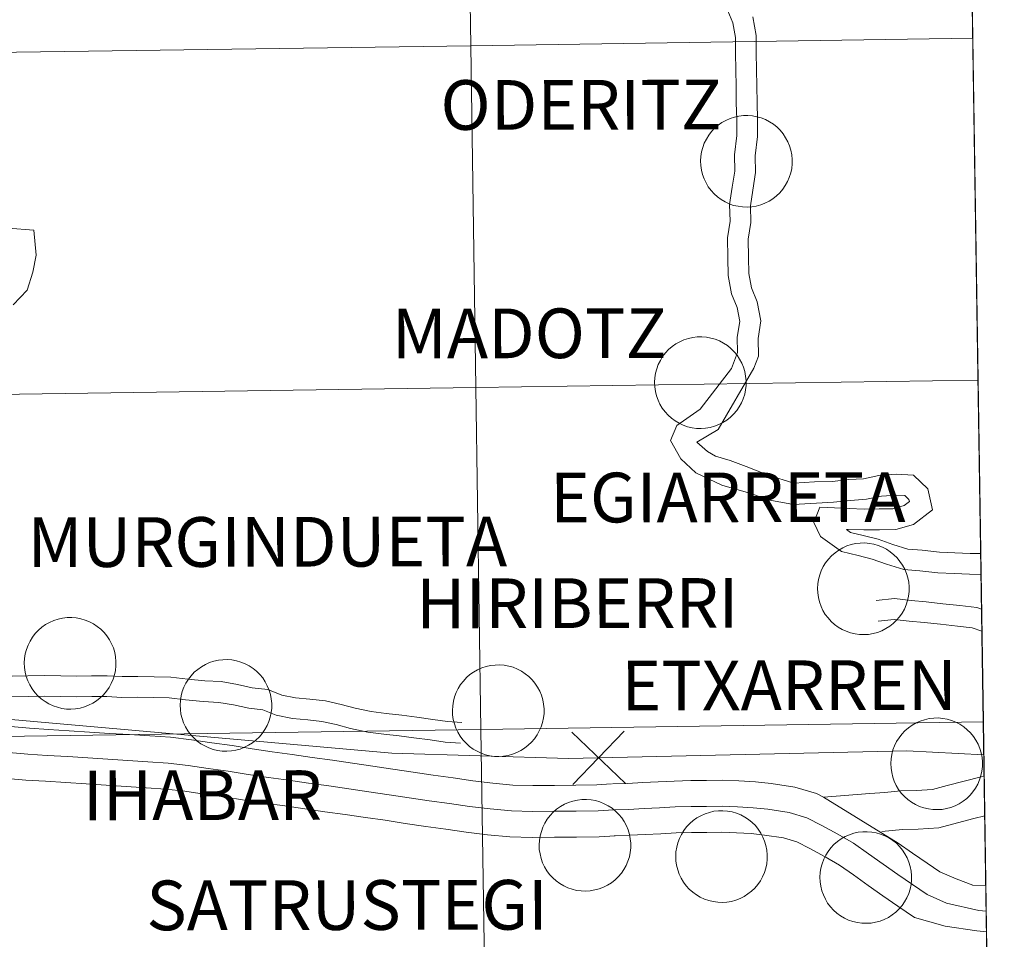
# Model space of a CAD drawing. Units: metres. Extents: x 589296 to 593790, y 4744813 to 4747842.
# Drawn here: x 590406 to 590487, y 4744968 to 4745044 of the extents above; entities that cross this region are included whole.
import ezdxf
from ezdxf.enums import TextEntityAlignment as Align

# ---------------------------------------------------------------- set-up
doc = ezdxf.new("R2010")
doc.units = ezdxf.units.M
doc.header["$MEASUREMENT"] = 0
doc.layers.add('Level 63', color=7, linetype='Continuous', lineweight=0)
doc.styles.add('Arial', font='ARIAL.TTF', dxfattribs={"height": 0.2})

msp = doc.modelspace()

# ---------------------------------------------------------------- linework, layer by layer
at = {"layer": 'Level 63', "color": 19, "linetype": 'Continuous', "lineweight": 0}
msp.add_polyline3d([(590483.46, 4745098.8, 0.01), (590486.93, 4744873.12, 0.01), (590154.72, 4744868.69, 0.01), (590152.14, 4745094.37, 0.01), (590483.46, 4745098.8, 0.01)], close=True, dxfattribs=at)
at = {"layer": 'Level 63', "linetype": 'Continuous', "lineweight": 0}
for points in [[(590442.89, 4745041.75, 0.01), (590442.47, 4745069.97, 0.01), (590483.9, 4745070.59, 0.01), (590484.33, 4745042.38, 0.01), (590442.89, 4745041.75, 0.01)], [(590401.44, 4745041.15, 0.01), (590401.04, 4745069.36, 0.01), (590442.47, 4745069.97, 0.01), (590442.89, 4745041.75, 0.01), (590401.44, 4745041.15, 0.01)], [(590401.85, 4745012.94, 0.01), (590401.44, 4745041.15, 0.01), (590442.89, 4745041.75, 0.01), (590443.31, 4745013.54, 0.01), (590401.85, 4745012.94, 0.01)], [(590443.31, 4745013.54, 0.01), (590442.89, 4745041.75, 0.01), (590484.33, 4745042.38, 0.01), (590484.76, 4745014.17, 0.01), (590443.31, 4745013.54, 0.01)], [(590461.86, 4745032.25, 0.01), (590461.88, 4745032.62, 0.01), (590461.94, 4745032.99, 0.01), (590462.04, 4745033.36, 0.01), (590462.17, 4745033.71, 0.01), (590462.34, 4745034.05, 0.01), (590462.53, 4745034.37, 0.01), (590462.76, 4745034.67, 0.01), (590463.02, 4745034.94, 0.01), (590463.31, 4745035.19, 0.01), (590463.62, 4745035.41, 0.01), (590463.94, 4745035.59, 0.01), (590464.29, 4745035.75, 0.01), (590464.65, 4745035.86, 0.01), (590465.02, 4745035.94, 0.01), (590465.39, 4745035.99, 0.01), (590465.77, 4745035.99, 0.01), (590466.14, 4745035.96, 0.01), (590466.51, 4745035.89, 0.01), (590466.87, 4745035.79, 0.01), (590467.22, 4745035.65, 0.01), (590467.56, 4745035.47, 0.01), (590467.87, 4745035.27, 0.01), (590468.17, 4745035.03, 0.01), (590468.43, 4745034.77, 0.01), (590468.67, 4745034.47, 0.01), (590468.88, 4745034.16, 0.01), (590469.06, 4745033.83, 0.01), (590469.2, 4745033.48, 0.01), (590469.31, 4745033.12, 0.01), (590469.38, 4745032.75, 0.01), (590469.42, 4745032.37, 0.01), (590469.42, 4745032, 0.01), (590469.38, 4745031.62, 0.01), (590469.3, 4745031.25, 0.01), (590469.18, 4745030.89, 0.01), (590469.04, 4745030.55, 0.01), (590468.85, 4745030.22, 0.01), (590468.64, 4745029.91, 0.01), (590468.39, 4745029.62, 0.01), (590468.12, 4745029.36, 0.01), (590467.82, 4745029.13, 0.01), (590467.51, 4745028.93, 0.01), (590467.17, 4745028.76, 0.01), (590466.82, 4745028.62, 0.01), (590466.45, 4745028.52, 0.01), (590466.08, 4745028.46, 0.01), (590465.71, 4745028.43, 0.01), (590465.33, 4745028.45, 0.01), (590464.96, 4745028.5, 0.01), (590464.59, 4745028.58, 0.01), (590464.23, 4745028.71, 0.01), (590463.89, 4745028.86, 0.01), (590463.56, 4745029.05, 0.01), (590463.26, 4745029.28, 0.01), (590462.98, 4745029.53, 0.01), (590462.73, 4745029.81, 0.01), (590462.5, 4745030.11, 0.01), (590462.31, 4745030.43, 0.01), (590462.15, 4745030.77, 0.01), (590462.02, 4745031.13, 0.01), (590461.93, 4745031.49, 0.01), (590461.88, 4745031.87, 0.01), (590461.86, 4745032.25, 0.01)], [(590458.06, 4745013.98, 0.01), (590458.08, 4745014.36, 0.01), (590458.14, 4745014.73, 0.01), (590458.24, 4745015.09, 0.01), (590458.37, 4745015.45, 0.01), (590458.54, 4745015.79, 0.01), (590458.73, 4745016.11, 0.01), (590458.96, 4745016.41, 0.01), (590459.22, 4745016.68, 0.01), (590459.51, 4745016.93, 0.01), (590459.82, 4745017.15, 0.01), (590460.14, 4745017.33, 0.01), (590460.49, 4745017.48, 0.01), (590460.85, 4745017.6, 0.01), (590461.21, 4745017.68, 0.01), (590461.59, 4745017.73, 0.01), (590461.97, 4745017.73, 0.01), (590462.34, 4745017.7, 0.01), (590462.71, 4745017.63, 0.01), (590463.07, 4745017.53, 0.01), (590463.42, 4745017.39, 0.01), (590463.76, 4745017.21, 0.01), (590464.07, 4745017.01, 0.01), (590464.37, 4745016.77, 0.01), (590464.63, 4745016.5, 0.01), (590464.87, 4745016.21, 0.01), (590465.08, 4745015.9, 0.01), (590465.26, 4745015.57, 0.01), (590465.4, 4745015.22, 0.01), (590465.51, 4745014.86, 0.01), (590465.58, 4745014.49, 0.01), (590465.62, 4745014.11, 0.01), (590465.62, 4745013.73, 0.01), (590465.58, 4745013.36, 0.01), (590465.5, 4745012.99, 0.01), (590465.38, 4745012.63, 0.01), (590465.24, 4745012.29, 0.01), (590465.05, 4745011.95, 0.01), (590464.84, 4745011.65, 0.01), (590464.59, 4745011.36, 0.01), (590464.32, 4745011.1, 0.01), (590464.02, 4745010.87, 0.01), (590463.71, 4745010.66, 0.01), (590463.37, 4745010.49, 0.01), (590463.02, 4745010.36, 0.01), (590462.65, 4745010.26, 0.01), (590462.28, 4745010.2, 0.01), (590461.91, 4745010.17, 0.01), (590461.53, 4745010.18, 0.01), (590461.16, 4745010.23, 0.01), (590460.79, 4745010.32, 0.01), (590460.43, 4745010.44, 0.01), (590460.09, 4745010.6, 0.01), (590459.76, 4745010.79, 0.01), (590459.46, 4745011.01, 0.01), (590459.18, 4745011.27, 0.01), (590458.93, 4745011.54, 0.01), (590458.7, 4745011.85, 0.01), (590458.51, 4745012.17, 0.01), (590458.35, 4745012.51, 0.01), (590458.22, 4745012.87, 0.01), (590458.13, 4745013.23, 0.01), (590458.08, 4745013.61, 0.01), (590458.06, 4745013.98, 0.01)], [(590443.73, 4744985.33, 0.01), (590443.31, 4745013.54, 0.01), (590484.76, 4745014.17, 0.01), (590485.2, 4744985.96, 0.01), (590443.73, 4744985.33, 0.01)], [(590402.26, 4744984.73, 0.01), (590401.85, 4745012.94, 0.01), (590443.31, 4745013.54, 0.01), (590443.73, 4744985.33, 0.01), (590402.26, 4744984.73, 0.01)], [(590471.51, 4744996.97, 0.01), (590471.53, 4744997.35, 0.01), (590471.59, 4744997.72, 0.01), (590471.69, 4744998.09, 0.01), (590471.82, 4744998.44, 0.01), (590471.99, 4744998.78, 0.01), (590472.18, 4744999.1, 0.01), (590472.42, 4744999.4, 0.01), (590472.67, 4744999.67, 0.01), (590472.96, 4744999.92, 0.01), (590473.27, 4745000.14, 0.01), (590473.59, 4745000.32, 0.01), (590473.94, 4745000.48, 0.01), (590474.3, 4745000.59, 0.01), (590474.66, 4745000.67, 0.01), (590475.04, 4745000.72, 0.01), (590475.42, 4745000.73, 0.01), (590475.79, 4745000.69, 0.01), (590476.16, 4745000.63, 0.01), (590476.52, 4745000.52, 0.01), (590476.88, 4745000.38, 0.01), (590477.21, 4745000.21, 0.01), (590477.52, 4745000, 0.01), (590477.82, 4744999.76, 0.01), (590478.08, 4744999.5, 0.01), (590478.32, 4744999.21, 0.01), (590478.54, 4744998.89, 0.01), (590478.71, 4744998.56, 0.01), (590478.86, 4744998.21, 0.01), (590478.96, 4744997.85, 0.01), (590479.04, 4744997.48, 0.01), (590479.07, 4744997.1, 0.01), (590479.07, 4744996.73, 0.01), (590479.03, 4744996.35, 0.01), (590478.95, 4744995.98, 0.01), (590478.84, 4744995.62, 0.01), (590478.69, 4744995.28, 0.01), (590478.5, 4744994.95, 0.01), (590478.29, 4744994.64, 0.01), (590478.04, 4744994.35, 0.01), (590477.77, 4744994.09, 0.01), (590477.48, 4744993.86, 0.01), (590477.16, 4744993.66, 0.01), (590476.82, 4744993.49, 0.01), (590476.47, 4744993.35, 0.01), (590476.1, 4744993.25, 0.01), (590475.73, 4744993.19, 0.01), (590475.36, 4744993.17, 0.01), (590474.98, 4744993.18, 0.01), (590474.61, 4744993.23, 0.01), (590474.24, 4744993.31, 0.01), (590473.88, 4744993.44, 0.01), (590473.54, 4744993.59, 0.01), (590473.22, 4744993.79, 0.01), (590472.91, 4744994.01, 0.01), (590472.63, 4744994.26, 0.01), (590472.38, 4744994.54, 0.01), (590472.15, 4744994.84, 0.01), (590471.96, 4744995.16, 0.01), (590471.8, 4744995.5, 0.01), (590471.67, 4744995.86, 0.01), (590471.58, 4744996.23, 0.01), (590471.53, 4744996.6, 0.01), (590471.51, 4744996.97, 0.01)], [(590406.04, 4744990.83, 0.01), (590406.07, 4744991.21, 0.01), (590406.12, 4744991.58, 0.01), (590406.22, 4744991.94, 0.01), (590406.35, 4744992.3, 0.01), (590406.52, 4744992.63, 0.01), (590406.72, 4744992.95, 0.01), (590406.95, 4744993.25, 0.01), (590407.21, 4744993.53, 0.01), (590407.49, 4744993.77, 0.01), (590407.8, 4744993.99, 0.01), (590408.13, 4744994.18, 0.01), (590408.47, 4744994.33, 0.01), (590408.83, 4744994.45, 0.01), (590409.2, 4744994.53, 0.01), (590409.57, 4744994.57, 0.01), (590409.95, 4744994.58, 0.01), (590410.32, 4744994.55, 0.01), (590410.7, 4744994.48, 0.01), (590411.06, 4744994.37, 0.01), (590411.41, 4744994.23, 0.01), (590411.74, 4744994.06, 0.01), (590412.06, 4744993.85, 0.01), (590412.35, 4744993.61, 0.01), (590412.62, 4744993.35, 0.01), (590412.86, 4744993.06, 0.01), (590413.07, 4744992.75, 0.01), (590413.24, 4744992.41, 0.01), (590413.39, 4744992.07, 0.01), (590413.5, 4744991.7, 0.01), (590413.57, 4744991.33, 0.01), (590413.6, 4744990.96, 0.01), (590413.6, 4744990.58, 0.01), (590413.56, 4744990.21, 0.01), (590413.48, 4744989.84, 0.01), (590413.37, 4744989.48, 0.01), (590413.22, 4744989.13, 0.01), (590413.04, 4744988.8, 0.01), (590412.82, 4744988.49, 0.01), (590412.58, 4744988.21, 0.01), (590412.3, 4744987.95, 0.01), (590412.01, 4744987.71, 0.01), (590411.69, 4744987.51, 0.01), (590411.35, 4744987.34, 0.01), (590411, 4744987.21, 0.01), (590410.64, 4744987.11, 0.01), (590410.27, 4744987.04, 0.01), (590409.89, 4744987.02, 0.01), (590409.51, 4744987.03, 0.01), (590409.14, 4744987.08, 0.01), (590408.77, 4744987.17, 0.01), (590408.42, 4744987.29, 0.01), (590408.07, 4744987.45, 0.01), (590407.75, 4744987.64, 0.01), (590407.44, 4744987.86, 0.01), (590407.16, 4744988.11, 0.01), (590406.91, 4744988.39, 0.01), (590406.68, 4744988.69, 0.01), (590406.49, 4744989.02, 0.01), (590406.33, 4744989.36, 0.01), (590406.2, 4744989.71, 0.01), (590406.11, 4744990.08, 0.01), (590406.06, 4744990.45, 0.01), (590406.04, 4744990.83, 0.01)], [(590418.9, 4744987.36, 0.01), (590418.92, 4744987.73, 0.01), (590418.98, 4744988.11, 0.01), (590419.08, 4744988.47, 0.01), (590419.21, 4744988.83, 0.01), (590419.38, 4744989.16, 0.01), (590419.58, 4744989.48, 0.01), (590419.81, 4744989.78, 0.01), (590420.07, 4744990.06, 0.01), (590420.35, 4744990.3, 0.01), (590420.66, 4744990.52, 0.01), (590420.99, 4744990.71, 0.01), (590421.33, 4744990.86, 0.01), (590421.69, 4744990.98, 0.01), (590422.06, 4744991.06, 0.01), (590422.43, 4744991.1, 0.01), (590422.81, 4744991.11, 0.01), (590423.18, 4744991.08, 0.01), (590423.56, 4744991.01, 0.01), (590423.92, 4744990.9, 0.01), (590424.27, 4744990.76, 0.01), (590424.6, 4744990.59, 0.01), (590424.92, 4744990.38, 0.01), (590425.21, 4744990.14, 0.01), (590425.48, 4744989.88, 0.01), (590425.72, 4744989.59, 0.01), (590425.93, 4744989.27, 0.01), (590426.1, 4744988.94, 0.01), (590426.25, 4744988.59, 0.01), (590426.36, 4744988.23, 0.01), (590426.43, 4744987.86, 0.01), (590426.46, 4744987.49, 0.01), (590426.46, 4744987.11, 0.01), (590426.42, 4744986.74, 0.01), (590426.34, 4744986.37, 0.01), (590426.23, 4744986.01, 0.01), (590426.08, 4744985.66, 0.01), (590425.9, 4744985.33, 0.01), (590425.68, 4744985.02, 0.01), (590425.44, 4744984.73, 0.01), (590425.16, 4744984.47, 0.01), (590424.87, 4744984.24, 0.01), (590424.55, 4744984.04, 0.01), (590424.21, 4744983.87, 0.01), (590423.86, 4744983.73, 0.01), (590423.5, 4744983.64, 0.01), (590423.13, 4744983.57, 0.01), (590422.75, 4744983.55, 0.01), (590422.37, 4744983.56, 0.01), (590422, 4744983.61, 0.01), (590421.63, 4744983.7, 0.01), (590421.28, 4744983.82, 0.01), (590420.93, 4744983.98, 0.01), (590420.61, 4744984.17, 0.01), (590420.3, 4744984.39, 0.01), (590420.02, 4744984.64, 0.01), (590419.77, 4744984.92, 0.01), (590419.54, 4744985.22, 0.01), (590419.35, 4744985.55, 0.01), (590419.19, 4744985.89, 0.01), (590419.06, 4744986.24, 0.01), (590418.97, 4744986.61, 0.01), (590418.92, 4744986.98, 0.01), (590418.9, 4744987.36, 0.01)], [(590441.38, 4744986.92, 0.01), (590441.4, 4744987.3, 0.01), (590441.46, 4744987.67, 0.01), (590441.56, 4744988.03, 0.01), (590441.69, 4744988.39, 0.01), (590441.85, 4744988.73, 0.01), (590442.05, 4744989.05, 0.01), (590442.28, 4744989.34, 0.01), (590442.54, 4744989.62, 0.01), (590442.82, 4744989.87, 0.01), (590443.13, 4744990.08, 0.01), (590443.46, 4744990.27, 0.01), (590443.81, 4744990.42, 0.01), (590444.16, 4744990.54, 0.01), (590444.53, 4744990.62, 0.01), (590444.91, 4744990.66, 0.01), (590445.28, 4744990.67, 0.01), (590445.66, 4744990.64, 0.01), (590446.03, 4744990.57, 0.01), (590446.39, 4744990.47, 0.01), (590446.74, 4744990.33, 0.01), (590447.08, 4744990.15, 0.01), (590447.39, 4744989.94, 0.01), (590447.68, 4744989.71, 0.01), (590447.95, 4744989.44, 0.01), (590448.19, 4744989.15, 0.01), (590448.4, 4744988.84, 0.01), (590448.58, 4744988.51, 0.01), (590448.72, 4744988.16, 0.01), (590448.83, 4744987.79, 0.01), (590448.9, 4744987.43, 0.01), (590448.94, 4744987.05, 0.01), (590448.94, 4744986.67, 0.01), (590448.89, 4744986.3, 0.01), (590448.82, 4744985.93, 0.01), (590448.7, 4744985.57, 0.01), (590448.55, 4744985.22, 0.01), (590448.37, 4744984.89, 0.01), (590448.16, 4744984.58, 0.01), (590447.91, 4744984.3, 0.01), (590447.64, 4744984.04, 0.01), (590447.34, 4744983.8, 0.01), (590447.02, 4744983.6, 0.01), (590446.69, 4744983.43, 0.01), (590446.34, 4744983.3, 0.01), (590445.97, 4744983.2, 0.01), (590445.6, 4744983.13, 0.01), (590445.22, 4744983.11, 0.01), (590444.85, 4744983.12, 0.01), (590444.47, 4744983.17, 0.01), (590444.11, 4744983.26, 0.01), (590443.75, 4744983.38, 0.01), (590443.41, 4744983.54, 0.01), (590443.08, 4744983.73, 0.01), (590442.78, 4744983.95, 0.01), (590442.5, 4744984.21, 0.01), (590442.24, 4744984.48, 0.01), (590442.02, 4744984.79, 0.01), (590441.82, 4744985.11, 0.01), (590441.66, 4744985.45, 0.01), (590441.54, 4744985.81, 0.01), (590441.45, 4744986.17, 0.01), (590441.39, 4744986.54, 0.01), (590441.38, 4744986.92, 0.01)], [(590444.15, 4744957.12, 0.01), (590443.73, 4744985.33, 0.01), (590485.2, 4744985.96, 0.01), (590485.63, 4744957.75, 0.01), (590444.15, 4744957.12, 0.01)], [(590477.57, 4744982.54, 0.01), (590477.59, 4744982.91, 0.01), (590477.65, 4744983.29, 0.01), (590477.74, 4744983.65, 0.01), (590477.88, 4744984, 0.01), (590478.04, 4744984.34, 0.01), (590478.24, 4744984.66, 0.01), (590478.47, 4744984.96, 0.01), (590478.73, 4744985.23, 0.01), (590479.01, 4744985.48, 0.01), (590479.32, 4744985.7, 0.01), (590479.65, 4744985.89, 0.01), (590479.99, 4744986.04, 0.01), (590480.35, 4744986.15, 0.01), (590480.72, 4744986.24, 0.01), (590481.1, 4744986.28, 0.01), (590481.47, 4744986.29, 0.01), (590481.85, 4744986.26, 0.01), (590482.22, 4744986.19, 0.01), (590482.58, 4744986.08, 0.01), (590482.93, 4744985.94, 0.01), (590483.26, 4744985.77, 0.01), (590483.58, 4744985.56, 0.01), (590483.87, 4744985.32, 0.01), (590484.14, 4744985.06, 0.01), (590484.38, 4744984.77, 0.01), (590484.59, 4744984.45, 0.01), (590484.77, 4744984.12, 0.01), (590484.91, 4744983.77, 0.01), (590485.02, 4744983.41, 0.01), (590485.09, 4744983.04, 0.01), (590485.13, 4744982.67, 0.01), (590485.12, 4744982.29, 0.01), (590485.08, 4744981.91, 0.01), (590485, 4744981.55, 0.01), (590484.89, 4744981.19, 0.01), (590484.74, 4744980.84, 0.01), (590484.56, 4744980.51, 0.01), (590484.34, 4744980.2, 0.01), (590484.1, 4744979.91, 0.01), (590483.83, 4744979.65, 0.01), (590483.53, 4744979.42, 0.01), (590483.21, 4744979.22, 0.01), (590482.88, 4744979.05, 0.01), (590482.52, 4744978.91, 0.01), (590482.16, 4744978.81, 0.01), (590481.79, 4744978.75, 0.01), (590481.41, 4744978.73, 0.01), (590481.04, 4744978.74, 0.01), (590480.66, 4744978.79, 0.01), (590480.3, 4744978.87, 0.01), (590479.94, 4744979, 0.01), (590479.6, 4744979.16, 0.01), (590479.27, 4744979.35, 0.01), (590478.97, 4744979.57, 0.01), (590478.69, 4744979.82, 0.01), (590478.43, 4744980.1, 0.01), (590478.21, 4744980.4, 0.01), (590478.01, 4744980.73, 0.01), (590477.85, 4744981.07, 0.01), (590477.72, 4744981.42, 0.01), (590477.64, 4744981.79, 0.01), (590477.58, 4744982.16, 0.01), (590477.57, 4744982.54, 0.01)], [(590402.66, 4744956.52, 0.01), (590402.26, 4744984.73, 0.01), (590443.73, 4744985.33, 0.01), (590444.15, 4744957.12, 0.01), (590402.66, 4744956.52, 0.01)], [(590448.54, 4744975.82, 0.01), (590448.56, 4744976.19, 0.01), (590448.62, 4744976.57, 0.01), (590448.72, 4744976.93, 0.01), (590448.85, 4744977.29, 0.01), (590449.01, 4744977.62, 0.01), (590449.21, 4744977.94, 0.01), (590449.44, 4744978.24, 0.01), (590449.7, 4744978.52, 0.01), (590449.98, 4744978.76, 0.01), (590450.29, 4744978.98, 0.01), (590450.62, 4744979.17, 0.01), (590450.97, 4744979.32, 0.01), (590451.32, 4744979.44, 0.01), (590451.69, 4744979.52, 0.01), (590452.07, 4744979.56, 0.01), (590452.44, 4744979.57, 0.01), (590452.82, 4744979.54, 0.01), (590453.19, 4744979.47, 0.01), (590453.55, 4744979.36, 0.01), (590453.9, 4744979.22, 0.01), (590454.24, 4744979.05, 0.01), (590454.55, 4744978.84, 0.01), (590454.84, 4744978.61, 0.01), (590455.11, 4744978.34, 0.01), (590455.35, 4744978.05, 0.01), (590455.56, 4744977.74, 0.01), (590455.74, 4744977.4, 0.01), (590455.88, 4744977.05, 0.01), (590455.99, 4744976.69, 0.01), (590456.06, 4744976.32, 0.01), (590456.1, 4744975.95, 0.01), (590456.1, 4744975.57, 0.01), (590456.05, 4744975.2, 0.01), (590455.98, 4744974.83, 0.01), (590455.86, 4744974.47, 0.01), (590455.71, 4744974.12, 0.01), (590455.53, 4744973.79, 0.01), (590455.32, 4744973.48, 0.01), (590455.07, 4744973.19, 0.01), (590454.8, 4744972.93, 0.01), (590454.5, 4744972.7, 0.01), (590454.18, 4744972.5, 0.01), (590453.85, 4744972.33, 0.01), (590453.5, 4744972.19, 0.01), (590453.13, 4744972.1, 0.01), (590452.76, 4744972.03, 0.01), (590452.38, 4744972.01, 0.01), (590452.01, 4744972.02, 0.01), (590451.63, 4744972.07, 0.01), (590451.27, 4744972.16, 0.01), (590450.91, 4744972.28, 0.01), (590450.57, 4744972.44, 0.01), (590450.24, 4744972.63, 0.01), (590449.94, 4744972.85, 0.01), (590449.66, 4744973.1, 0.01), (590449.4, 4744973.38, 0.01), (590449.18, 4744973.68, 0.01), (590448.98, 4744974.01, 0.01), (590448.82, 4744974.35, 0.01), (590448.7, 4744974.7, 0.01), (590448.61, 4744975.07, 0.01), (590448.55, 4744975.44, 0.01), (590448.54, 4744975.82, 0.01)], [(590459.81, 4744974.89, 0.01), (590459.83, 4744975.26, 0.01), (590459.89, 4744975.63, 0.01), (590459.98, 4744976, 0.01), (590460.12, 4744976.35, 0.01), (590460.28, 4744976.69, 0.01), (590460.48, 4744977.01, 0.01), (590460.71, 4744977.31, 0.01), (590460.97, 4744977.58, 0.01), (590461.25, 4744977.83, 0.01), (590461.56, 4744978.05, 0.01), (590461.89, 4744978.23, 0.01), (590462.23, 4744978.39, 0.01), (590462.59, 4744978.5, 0.01), (590462.96, 4744978.59, 0.01), (590463.34, 4744978.63, 0.01), (590463.71, 4744978.63, 0.01), (590464.09, 4744978.6, 0.01), (590464.46, 4744978.54, 0.01), (590464.82, 4744978.43, 0.01), (590465.17, 4744978.29, 0.01), (590465.5, 4744978.12, 0.01), (590465.82, 4744977.91, 0.01), (590466.11, 4744977.67, 0.01), (590466.38, 4744977.41, 0.01), (590466.62, 4744977.11, 0.01), (590466.83, 4744976.8, 0.01), (590467.01, 4744976.47, 0.01), (590467.15, 4744976.12, 0.01), (590467.26, 4744975.76, 0.01), (590467.33, 4744975.39, 0.01), (590467.37, 4744975.01, 0.01), (590467.36, 4744974.64, 0.01), (590467.32, 4744974.26, 0.01), (590467.24, 4744973.89, 0.01), (590467.13, 4744973.53, 0.01), (590466.98, 4744973.19, 0.01), (590466.8, 4744972.86, 0.01), (590466.58, 4744972.55, 0.01), (590466.34, 4744972.26, 0.01), (590466.07, 4744972, 0.01), (590465.77, 4744971.77, 0.01), (590465.45, 4744971.57, 0.01), (590465.12, 4744971.4, 0.01), (590464.76, 4744971.26, 0.01), (590464.4, 4744971.16, 0.01), (590464.03, 4744971.1, 0.01), (590463.65, 4744971.07, 0.01), (590463.28, 4744971.09, 0.01), (590462.9, 4744971.14, 0.01), (590462.54, 4744971.22, 0.01), (590462.18, 4744971.35, 0.01), (590461.84, 4744971.5, 0.01), (590461.51, 4744971.69, 0.01), (590461.21, 4744971.92, 0.01), (590460.93, 4744972.17, 0.01), (590460.67, 4744972.45, 0.01), (590460.45, 4744972.75, 0.01), (590460.25, 4744973.07, 0.01), (590460.09, 4744973.41, 0.01), (590459.97, 4744973.77, 0.01), (590459.88, 4744974.14, 0.01), (590459.82, 4744974.51, 0.01), (590459.81, 4744974.89, 0.01)], [(590471.71, 4744973.16, 0.01), (590471.73, 4744973.54, 0.01), (590471.79, 4744973.91, 0.01), (590471.89, 4744974.27, 0.01), (590472.02, 4744974.63, 0.01), (590472.19, 4744974.96, 0.01), (590472.38, 4744975.28, 0.01), (590472.62, 4744975.58, 0.01), (590472.87, 4744975.86, 0.01), (590473.16, 4744976.11, 0.01), (590473.47, 4744976.32, 0.01), (590473.79, 4744976.51, 0.01), (590474.14, 4744976.66, 0.01), (590474.5, 4744976.78, 0.01), (590474.86, 4744976.86, 0.01), (590475.24, 4744976.9, 0.01), (590475.62, 4744976.91, 0.01), (590475.99, 4744976.88, 0.01), (590476.36, 4744976.81, 0.01), (590476.72, 4744976.71, 0.01), (590477.08, 4744976.56, 0.01), (590477.41, 4744976.39, 0.01), (590477.72, 4744976.18, 0.01), (590478.02, 4744975.95, 0.01), (590478.28, 4744975.68, 0.01), (590478.52, 4744975.39, 0.01), (590478.73, 4744975.08, 0.01), (590478.91, 4744974.74, 0.01), (590479.06, 4744974.39, 0.01), (590479.16, 4744974.03, 0.01), (590479.24, 4744973.66, 0.01), (590479.27, 4744973.29, 0.01), (590479.27, 4744972.91, 0.01), (590479.23, 4744972.54, 0.01), (590479.15, 4744972.17, 0.01), (590479.04, 4744971.81, 0.01), (590478.89, 4744971.46, 0.01), (590478.7, 4744971.13, 0.01), (590478.49, 4744970.82, 0.01), (590478.24, 4744970.54, 0.01), (590477.97, 4744970.27, 0.01), (590477.68, 4744970.04, 0.01), (590477.36, 4744969.84, 0.01), (590477.02, 4744969.67, 0.01), (590476.67, 4744969.54, 0.01), (590476.3, 4744969.44, 0.01), (590475.93, 4744969.37, 0.01), (590475.56, 4744969.35, 0.01), (590475.18, 4744969.36, 0.01), (590474.81, 4744969.41, 0.01), (590474.44, 4744969.5, 0.01), (590474.08, 4744969.62, 0.01), (590473.74, 4744969.78, 0.01), (590473.42, 4744969.97, 0.01), (590473.11, 4744970.19, 0.01), (590472.83, 4744970.44, 0.01), (590472.58, 4744970.72, 0.01), (590472.35, 4744971.02, 0.01), (590472.16, 4744971.35, 0.01), (590472, 4744971.69, 0.01), (590471.87, 4744972.04, 0.01), (590471.78, 4744972.41, 0.01), (590471.73, 4744972.78, 0.01), (590471.71, 4744973.16, 0.01)]]:
    msp.add_polyline3d(points, close=True, dxfattribs=at)
for points in [[(590464.1, 4745044.62, 0.01), (590464.51, 4745043.63, 0.01), (590464.73, 4745042.43, 0.01), (590464.75, 4745041.13, 0.01), (590464.77, 4745039.76, 0.01), (590464.79, 4745038.39, 0.01), (590464.81, 4745037.03, 0.01), (590464.84, 4745035.66, 0.01), (590464.86, 4745034.35, 0.01), (590464.65, 4745032.75, 0.01), (590464.68, 4745031.39, 0.01), (590464.48, 4745030.09, 0.01), (590464.26, 4745028.65, 0.01), (590464.29, 4745027.28, 0.01), (590464.08, 4745025.91, 0.01), (590464.11, 4745024.24, 0.01), (590464.13, 4745022.8, 0.01), (590464.41, 4745021.28, 0.01), (590464.88, 4745020.15, 0.01), (590465.09, 4745019.01, 0.01), (590464.89, 4745017.71, 0.01), (590464.91, 4745016.44, 0.01), (590464.41, 4745015.12, 0.01), (590461.84, 4745011.77, 0.01), (590459.91, 4745010.41, 0.01), (590459.38, 4745009.18, 0.01), (590460.22, 4745007.68, 0.01), (590461.46, 4745006.5, 0.01), (590463.62, 4745005.49, 0.01), (590466.02, 4745004.81, 0.01), (590466.82, 4745004.51, 0.01), (590467.57, 4745004.27, 0.01)], [(590466.16, 4745044.12, 0.01), (590466.44, 4745042.6, 0.01), (590466.46, 4745041.16, 0.01), (590466.48, 4745039.79, 0.01), (590466.51, 4745038.42, 0.01), (590466.53, 4745037.05, 0.01), (590466.55, 4745035.69, 0.01), (590466.57, 4745034.26, 0.01), (590466.37, 4745032.66, 0.01), (590466.39, 4745031.28, 0.01), (590466.18, 4745029.84, 0.01), (590465.98, 4745028.53, 0.01), (590466, 4745027.17, 0.01), (590465.8, 4745025.79, 0.01), (590465.82, 4745024.27, 0.01), (590465.84, 4745022.97, 0.01), (590466.06, 4745021.77, 0.01), (590466.53, 4745020.63, 0.01), (590466.83, 4745019.04, 0.01), (590466.61, 4745017.59, 0.01), (590466.63, 4745016.13, 0.01), (590466.26, 4745015.15, 0.01), (590463.31, 4745010.09, 0.01), (590461.55, 4745009.05, 0.01), (590462.43, 4745008.28, 0.01), (590463.08, 4745007.9, 0.01), (590464.3, 4745007.52, 0.01), (590465.61, 4745007.04, 0.01), (590467.45, 4745006.31, 0.01), (590469.57, 4745005.65, 0.01)], [(590404.7, 4745026.71, 0.01), (590406.83, 4745026.54, 0.01), (590407.01, 4745024.46, 0.01), (590406.75, 4745023.07, 0.01), (590406.29, 4745021.59, 0.01), (590405.12, 4745020.37, 0.01)], [(590469.57, 4745005.65, 0.01), (590471.26, 4745005.78, 0.01), (590472.74, 4745005.8, 0.01), (590474.1, 4745005.95, 0.01), (590475.31, 4745006.03, 0.01), (590476.57, 4745006.3, 0.01), (590478, 4745006.39, 0.01), (590479.44, 4745006.33, 0.01), (590480.62, 4745005.18, 0.01), (590481, 4745003.46, 0.01), (590479.44, 4745002.25, 0.01), (590477.98, 4745001.84, 0.01), (590476.62, 4745001.82, 0.01), (590475.34, 4745001.8, 0.01), (590474.04, 4745001.85, 0.01), (590473.92, 4745001.85, 0.01), (590473.91, 4745001.83, 0.01), (590474.23, 4745001.6, 0.01), (590475.27, 4745001.35, 0.01), (590476.51, 4745001.04, 0.01), (590477.74, 4745000.61, 0.01), (590478.96, 4745000.22, 0.01), (590480.14, 4745000.12, 0.01), (590481.57, 4744999.96, 0.01), (590482.86, 4744999.92, 0.01), (590484.12, 4744999.87, 0.01), (590484.98, 4744999.85, 0.01)], [(590467.57, 4745004.27, 0.01), (590469.53, 4745003.89, 0.01), (590472.84, 4745004.09, 0.01), (590474.24, 4745004.24, 0.01), (590475.55, 4745004.33, 0.01), (590476.8, 4745004.6, 0.01), (590478.01, 4745004.68, 0.01), (590478.71, 4745004.65, 0.01), (590479.06, 4745004.31, 0.01), (590479.1, 4745004.15, 0.01), (590478.66, 4745003.81, 0.01), (590477.74, 4745003.55, 0.01), (590476.59, 4745003.53, 0.01), (590475.35, 4745003.52, 0.01), (590474.13, 4745003.56, 0.01), (590471.69, 4745003.68, 0.01), (590471.21, 4745002.41, 0.01), (590471.77, 4745001.27, 0.01), (590473.49, 4745000.02, 0.01), (590474.86, 4744999.68, 0.01), (590476.02, 4744999.39, 0.01), (590477.2, 4744998.98, 0.01), (590478.63, 4744998.53, 0.01), (590479.97, 4744998.42, 0.01), (590481.44, 4744998.25, 0.01), (590482.8, 4744998.21, 0.01), (590484.06, 4744998.16, 0.01), (590485.01, 4744998.13, 0.01)], [(590290.69, 4744989.39, 0.01), (590296.76, 4744991.51, 0.01), (590305.76, 4744994.57, 0.01), (590313.56, 4744996.83, 0.01), (590322.12, 4744997.91, 0.01), (590330.85, 4744997.25, 0.01), (590368.13, 4744989.17, 0.01), (590385.54, 4744986.92, 0.01), (590396.83, 4744986.87, 0.01), (590436.38, 4744983.38, 0.01), (590450.96, 4744982.94, 0.01), (590478.89, 4744983.59, 0.01), (590485.24, 4744983.26, 0.01)], [(590476.36, 4744995.99, 0.01), (590477.86, 4744996.14, 0.01), (590479.24, 4744995.98, 0.01), (590480.48, 4744995.88, 0.01), (590481.85, 4744995.72, 0.01), (590483.27, 4744995.57, 0.01), (590484.66, 4744995.4, 0.01), (590485.05, 4744995.27, 0.01)], [(590476.52, 4744994.29, 0.01), (590477.84, 4744994.42, 0.01), (590479.07, 4744994.27, 0.01), (590480.31, 4744994.17, 0.01), (590481.66, 4744994.02, 0.01), (590483.08, 4744993.87, 0.01), (590484.29, 4744993.72, 0.01), (590485.08, 4744993.45, 0.01)], [(590405.03, 4744989.75, 0.01), (590406.34, 4744989.77, 0.01), (590407.72, 4744989.79, 0.01), (590409.06, 4744989.77, 0.01), (590410.32, 4744989.74, 0.01), (590411.58, 4744989.76, 0.01), (590412.89, 4744989.78, 0.01), (590414.12, 4744989.7, 0.01), (590415.42, 4744989.72, 0.01), (590416.76, 4744989.69, 0.01), (590418.13, 4744989.67, 0.01), (590419.54, 4744989.49, 0.01), (590420.93, 4744989.36, 0.01), (590422.29, 4744989.29, 0.01), (590423.64, 4744989.05, 0.01), (590424.84, 4744988.78, 0.01), (590426.14, 4744988.65, 0.01), (590427.31, 4744988.16, 0.01), (590428.42, 4744987.96, 0.01), (590429.61, 4744987.83, 0.01), (590430.89, 4744987.7, 0.01), (590432.19, 4744987.41, 0.01), (590433.36, 4744987.09, 0.01), (590434.68, 4744986.83, 0.01), (590435.92, 4744986.65, 0.01), (590437.2, 4744986.53, 0.01), (590438.44, 4744986.35, 0.01), (590439.77, 4744986.17, 0.01), (590440.97, 4744986, 0.01), (590442.16, 4744985.93, 0.01)], [(590405.02, 4744988.04, 0.01), (590406.36, 4744988.06, 0.01), (590407.72, 4744988.08, 0.01), (590409.03, 4744988.05, 0.01), (590410.32, 4744988.03, 0.01), (590411.61, 4744988.05, 0.01), (590412.85, 4744988.07, 0.01), (590414.08, 4744987.99, 0.01), (590415.42, 4744988.01, 0.01), (590416.73, 4744987.98, 0.01), (590418, 4744987.95, 0.01), (590419.35, 4744987.78, 0.01), (590420.81, 4744987.65, 0.01), (590422.09, 4744987.58, 0.01), (590423.3, 4744987.37, 0.01), (590424.56, 4744987.09, 0.01), (590425.72, 4744986.97, 0.01), (590426.82, 4744986.51, 0.01), (590428.17, 4744986.26, 0.01), (590429.43, 4744986.13, 0.01), (590430.61, 4744986.01, 0.01), (590431.77, 4744985.75, 0.01), (590432.96, 4744985.42, 0.01), (590434.4, 4744985.13, 0.01), (590435.72, 4744984.95, 0.01), (590436.99, 4744984.83, 0.01), (590438.2, 4744984.65, 0.01), (590439.53, 4744984.48, 0.01), (590440.79, 4744984.3, 0.01), (590442.05, 4744984.22, 0.01)], [(590404.92, 4744985.58, 0.01), (590406.48, 4744985.45, 0.01), (590408.05, 4744985.34, 0.01), (590409.75, 4744985.23, 0.01), (590411.41, 4744985.13, 0.01), (590413.07, 4744985.02, 0.01), (590414.73, 4744984.92, 0.01), (590416.39, 4744984.81, 0.01), (590418.1, 4744984.7, 0.01), (590419.85, 4744984.5, 0.01), (590421.51, 4744984.25, 0.01), (590423.19, 4744984.01, 0.01), (590424.85, 4744983.75, 0.01), (590426.49, 4744983.51, 0.01), (590428.15, 4744983.28, 0.01), (590429.81, 4744983.04, 0.01), (590431.47, 4744982.8, 0.01), (590433.14, 4744982.56, 0.01), (590434.8, 4744982.32, 0.01), (590436.47, 4744982.08, 0.01), (590438.13, 4744981.82, 0.01), (590439.78, 4744981.58, 0.01), (590441.44, 4744981.34, 0.01), (590443.07, 4744981.11, 0.01), (590444.72, 4744980.92, 0.01), (590446.37, 4744980.76, 0.01), (590448.01, 4744980.73, 0.01), (590449.79, 4744980.73, 0.01), (590451.57, 4744980.74, 0.01), (590453.31, 4744980.77, 0.01), (590454.51, 4744980.85, 0.01)], [(590455.65, 4744980.89, 0.01), (590451.22, 4744985.11, 0.01)], [(590455.65, 4744980.89, 0.01), (590451.22, 4744985.11, 0.01)], [(590451.32, 4744980.79, 0.01), (590455.55, 4744985.21, 0.01)], [(590451.32, 4744980.79, 0.01), (590455.55, 4744985.21, 0.01)], [(590404.75, 4744983.44, 0.01), (590406.32, 4744983.31, 0.01), (590407.92, 4744983.2, 0.01), (590409.62, 4744983.1, 0.01), (590411.28, 4744982.99, 0.01), (590412.94, 4744982.89, 0.01), (590414.59, 4744982.78, 0.01), (590416.25, 4744982.67, 0.01), (590417.91, 4744982.57, 0.01), (590419.57, 4744982.37, 0.01), (590421.21, 4744982.13, 0.01), (590422.87, 4744981.89, 0.01), (590424.53, 4744981.63, 0.01), (590426.19, 4744981.39, 0.01), (590427.85, 4744981.16, 0.01), (590429.51, 4744980.92, 0.01), (590431.17, 4744980.68, 0.01), (590432.83, 4744980.44, 0.01), (590434.49, 4744980.2, 0.01), (590436.15, 4744979.96, 0.01), (590437.81, 4744979.7, 0.01), (590439.47, 4744979.46, 0.01), (590441.13, 4744979.23, 0.01), (590442.79, 4744978.99, 0.01), (590444.5, 4744978.79, 0.01), (590446.24, 4744978.62, 0.01), (590447.99, 4744978.58, 0.01), (590449.8, 4744978.59, 0.01), (590451.59, 4744978.6, 0.01), (590453.4, 4744978.63, 0.01), (590454.66, 4744978.71, 0.01)], [(590472.01, 4744979.75, 0.01), (590475.82, 4744980.06, 0.01), (590477.06, 4744980.15, 0.01), (590478.35, 4744980.27, 0.01), (590479.69, 4744980.3, 0.01), (590481, 4744980.38, 0.01), (590482.22, 4744980.71, 0.01), (590483.62, 4744981.09, 0.01), (590485.03, 4744981.44, 0.01), (590485.27, 4744981.5, 0.01)], [(590404.59, 4744981.31, 0.01), (590406.16, 4744981.17, 0.01), (590407.78, 4744981.07, 0.01), (590409.48, 4744980.96, 0.01), (590411.14, 4744980.85, 0.01), (590412.8, 4744980.75, 0.01), (590414.46, 4744980.64, 0.01), (590416.11, 4744980.54, 0.01), (590417.72, 4744980.43, 0.01), (590419.29, 4744980.25, 0.01), (590420.9, 4744980.01, 0.01), (590422.55, 4744979.78, 0.01), (590424.21, 4744979.52, 0.01), (590425.88, 4744979.27, 0.01), (590427.54, 4744979.04, 0.01), (590429.2, 4744978.8, 0.01), (590430.86, 4744978.56, 0.01), (590432.52, 4744978.32, 0.01), (590434.19, 4744978.08, 0.01), (590435.83, 4744977.85, 0.01), (590437.49, 4744977.58, 0.01), (590439.17, 4744977.34, 0.01), (590440.83, 4744977.11, 0.01), (590442.52, 4744976.86, 0.01), (590444.27, 4744976.66, 0.01), (590446.12, 4744976.48, 0.01), (590447.97, 4744976.44, 0.01), (590449.81, 4744976.45, 0.01), (590451.61, 4744976.45, 0.01), (590453.49, 4744976.49, 0.01), (590454.8, 4744976.57, 0.01)], [(590454.59, 4744980.85, 0.01), (590455.83, 4744980.89, 0.01), (590457.09, 4744980.96, 0.01), (590458.37, 4744981.02, 0.01), (590459.67, 4744981.09, 0.01), (590461.05, 4744981.13, 0.01), (590462.35, 4744981.13, 0.01), (590463.66, 4744981.15, 0.01), (590465.02, 4744981.1, 0.01), (590466.38, 4744981.03, 0.01), (590467.7, 4744980.88, 0.01), (590469.65, 4744980.59, 0.01), (590471.42, 4744980.05, 0.01), (590472.01, 4744979.75, 0.01)], [(590472.01, 4744979.75, 0.01), (590478.16, 4744975.97, 0.01), (590479.36, 4744975.14, 0.01), (590480.55, 4744974.31, 0.01), (590481.6, 4744973.61, 0.01), (590482.96, 4744973.01, 0.01), (590484.32, 4744972.49, 0.01)], [(590454.66, 4744978.71, 0.01), (590455.92, 4744978.75, 0.01), (590457.2, 4744978.82, 0.01), (590458.48, 4744978.88, 0.01), (590459.76, 4744978.95, 0.01), (590461.08, 4744978.99, 0.01), (590462.36, 4744978.99, 0.01), (590463.64, 4744979.01, 0.01), (590464.92, 4744978.96, 0.01), (590466.21, 4744978.89, 0.01), (590467.42, 4744978.76, 0.01), (590469.17, 4744978.5, 0.01), (590470.62, 4744978.06, 0.01), (590471.88, 4744977.41, 0.01), (590473.18, 4744976.71, 0.01), (590474.49, 4744975.95, 0.01), (590475.72, 4744975.09, 0.01), (590476.93, 4744974.22, 0.01), (590478.13, 4744973.38, 0.01), (590479.34, 4744972.54, 0.01), (590480.57, 4744971.72, 0.01), (590482.17, 4744971.02, 0.01), (590484.82, 4744970.42, 0.01)], [(590476.82, 4744976.93, 0.01), (590478.54, 4744977.09, 0.01), (590479.82, 4744977.12, 0.01), (590481.52, 4744977.22, 0.01), (590483.06, 4744977.64, 0.01), (590484.42, 4744978.01, 0.01), (590485.32, 4744978.23, 0.01)], [(590454.73, 4744976.57, 0.01), (590456.01, 4744976.61, 0.01), (590457.3, 4744976.68, 0.01), (590458.58, 4744976.74, 0.01), (590459.85, 4744976.81, 0.01), (590461.12, 4744976.85, 0.01), (590462.38, 4744976.85, 0.01), (590463.62, 4744976.87, 0.01), (590464.83, 4744976.82, 0.01), (590466.03, 4744976.76, 0.01), (590467.15, 4744976.63, 0.01), (590468.7, 4744976.41, 0.01), (590469.81, 4744976.07, 0.01), (590470.89, 4744975.52, 0.01), (590472.13, 4744974.84, 0.01), (590473.34, 4744974.15, 0.01), (590474.48, 4744973.34, 0.01), (590475.69, 4744972.48, 0.01), (590476.91, 4744971.63, 0.01), (590478.13, 4744970.77, 0.01), (590479.53, 4744969.83, 0.01), (590482.04, 4744969.11, 0.01), (590484.65, 4744968.72, 0.01)], [(590485.4, 4744972.47, 0.01), (590484.3, 4744972.49, 0.01)], [(590485.44, 4744970.36, 0.01), (590484.82, 4744970.42, 0.01)], [(590485.46, 4744968.64, 0.01), (590484.65, 4744968.72, 0.01)]]:
    msp.add_polyline3d(points, dxfattribs=at)

# ---------------------------------------------------------------- texts
at = {"layer": 'Level 63', "linetype": 'Continuous', "lineweight": 0, "style": 'Arial'}
for s, height, p in [('ODERITZ', 4.0999, (590451.993, 4745036.875, 0.01)), ('MADOTZ', 4.0999, (590447.709, 4745018.021, 0.01)), ('EGIARRETA', 4.0999, (590464.101, 4745004.492, 0.01)), ('MURGINDUETA', 4.09986, (590426.098, 4745000.819, 0.01)), ('HIRIBERRI', 4.0999, (590451.681, 4744995.762, 0.01)), ('ETXARREN', 4.0999, (590469.167, 4744988.988, 0.01)), ('IHABAR', 4.0999, (590420.749, 4744979.921, 0.01)), ('SATRUSTEGI', 4.0999, (590432.684, 4744970.855, 0.01))]:
    msp.add_text(s, height=height, rotation=0.09907, dxfattribs=at).set_placement(p, align=Align.MIDDLE_CENTER)

doc.saveas('drawing.dxf')
